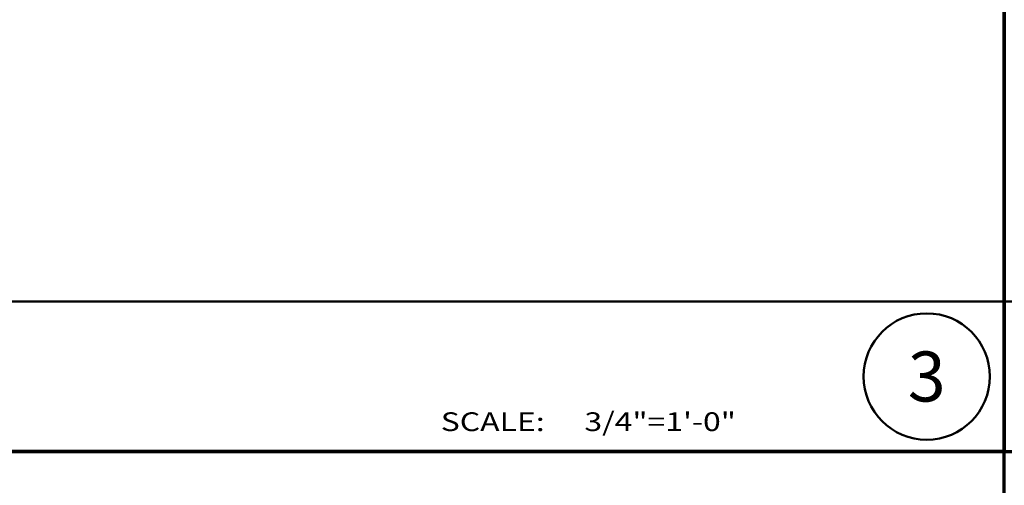
# Model space of a CAD drawing. Extents: x 8872 to 14813, y 3350 to 4917.
# Drawn here: x 13392 to 13471, y 3717 to 3754 of the extents above; entities that cross this region are included whole.
import ezdxf
from ezdxf.enums import TextEntityAlignment as Align

# ---------------------------------------------------------------- set-up
doc = ezdxf.new("R2010")
doc.units = 0
doc.header["$MEASUREMENT"] = 0
doc.layers.get('Defpoints').update_dxf_attribs({"linetype": 'CONTINUOUS'})
for name, color, linetype, lineweight in [('DETBOXBDR', 11, 'CONTINUOUS', 70), ('DETBOXBDR2', 3, 'CONTINUOUS', 50), ('DETBOXTXTMH', 3, 'CONTINUOUS', 50), ('DETBOXTXTML', 6, 'CONTINUOUS', 40), ('SDIM', 1, 'CONTINUOUS', 25)]:
    doc.layers.add(name, color=color, linetype=linetype, lineweight=lineweight)
doc.layers.add('SSTL', color=6, linetype='CONTINUOUS')
doc.styles.add('332', font='romans', dxfattribs={"height": 0.09375})
doc.styles.add('ROMANS', font='romans')
doc.styles.add('VTXTTLB', font='romans', dxfattribs={"width": 1.25})

# ---------------------------------------------------------------- blocks, each defined once
blk = doc.blocks.new('allgrid')
at = {"layer": 'Defpoints'}
for p, q in [((4599.036, 464), (4599.036, 0)), ((4231.253, 360), (4844.226, 360)), ((4231.253, 348), (4844.226, 348))]:
    blk.add_line(p, q, dxfattribs=at)
blk = doc.blocks.new('3-4det')
at = {"layer": 'DETBOXBDR'}
blk.add_lwpolyline([(122.595, 116), (0, 116), (0, 0), (122.595, 0)], close=True, dxfattribs=at)
at = {"layer": 'DETBOXBDR2'}
blk.add_line((0, 12), (122.595, 12), dxfattribs=at)
at = {"layer": 'DETBOXTXTMH'}
blk.add_circle((116.389, 6), 5.056, dxfattribs=at)
at = {"layer": 'DETBOXTXTMH', "style": 'ROMANS', "flags": 4}
blk.add_attdef('TITLE1', text='', height=4, dxfattribs=at).set_placement((6.861, 5.164), align=Align.BOTTOM_LEFT)
at = {"layer": 'DETBOXTXTML', "style": 'ROMANS', "width": 1.25}
blk.add_text('SCALE:', height=1.5, dxfattribs=at).set_placement((77.488, 1.634))
at = {"layer": 'DETBOXTXTML', "style": 'VTXTTLB', "width": 1.25}
blk.add_attdef('PATH', text='', height=1, rotation=90, dxfattribs=at).set_placement((2.334, 6), align=Align.CENTER)
at = {"layer": 'DETBOXTXTML', "style": 'ROMANS'}
blk.add_attdef('XX', text='', height=4, dxfattribs=at).set_placement((116.389, 6), align=Align.MIDDLE_CENTER)
at = {"layer": 'DETBOXTXTML', "style": '332', "flags": 4}
blk.add_attdef('ID', text='', height=1.185, rotation=90, dxfattribs=at).set_placement((4.879, 6.074), align=Align.BOTTOM_CENTER)
at = {"layer": 'DETBOXTXTML', "style": 'ROMANS'}
blk.add_attdef('TITLE2', text='', height=3, dxfattribs=at).set_placement((7.008, 0.707), align=Align.BOTTOM_LEFT)
at = {"layer": 'DETBOXTXTML', "style": 'VTXTTLB', "width": 1.25}
blk.add_attdef('SCALES', (88.988, 1.634), '', height=1.5, dxfattribs=at)

msp = doc.modelspace()

# ---------------------------------------------------------------- block references
at = {"layer": 'SDIM'}
ref = msp.add_blockref('3-4det', (13348.15461, 3719.27658), dxfattribs=at)
ref.add_attrib('SCALES', '3/4"=1\'-0"', (13437.14228, 3720.91028), dxfattribs={"layer": 'DETBOXTXTML', "height": 1.5, "style": 'VTXTTLB', "width": 1.25})
ref.add_attrib('XX', '3', dxfattribs={"layer": 'DETBOXTXTML', "height": 4, "style": 'ROMANS'}).set_placement((13464.54403, 3725.27658), align=Align.MIDDLE_CENTER)
for p in [(13470.74917, 3719.27658), (13348.15461, 3603.27669)]:
    msp.add_blockref('3-4det', p, dxfattribs=at)
at = {"layer": 'SSTL'}
msp.add_blockref('allgrid', (8871.71269, 3371.27692), dxfattribs=at)

doc.saveas('drawing.dxf')
